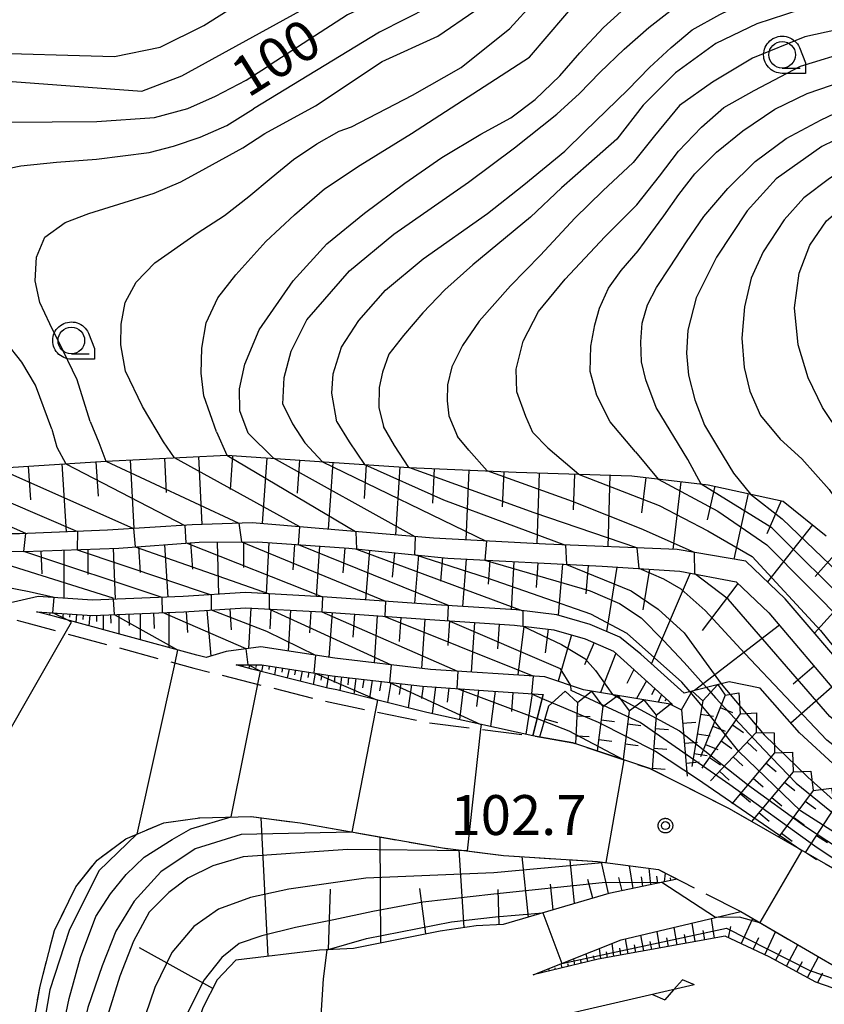
# Model space of a CAD drawing. Extents: x -24001 to -22000, y 88499 to 90001.
# Drawn here: x -22282 to -22207, y 88954 to 89047 of the extents above; entities that cross this region are included whole.
import ezdxf

# ---------------------------------------------------------------- set-up
doc = ezdxf.new("R2010")
doc.units = 0
doc.linetypes.add('E', pattern=[5, 3.75, -1.25])
for name, color, linetype in [('2106000', 3, 'E'), ('2306000', 2, 'Continuous'), ('6101110', 2, 'Continuous'), ('6101121', 63, 'Continuous'), ('6101990', 2, 'Continuous'), ('6331000', 2, 'Continuous'), ('7101000', 4, 'Continuous'), ('7101001', 8, 'Continuous'), ('7102000', 2, 'Continuous'), ('7102001', 8, 'Continuous'), ('7211121', 31, 'Continuous'), ('7211990', 2, 'Continuous'), ('7312000', 4, 'Continuous'), ('CLIP_BOX', 4, 'Continuous')]:
    doc.layers.add(name, color=color, linetype=linetype)
doc.styles.add('ROMANS', font='romans')

# ---------------------------------------------------------------- blocks, each defined once
blk = doc.blocks.new('633100')
at = {"layer": '6331000'}
blk.add_lwpolyline([(0, -0.5), (0.67, -0.5)], dxfattribs=at)
blk.add_circle((0, 0), 0.5, dxfattribs=at)
at = {"layer": 'CLIP_BOX'}
blk.add_lwpolyline([(0.87, -0.3), (0.87, -0.7), (0, -0.7), (-0.074, -0.695), (-0.146, -0.684), (-0.216, -0.666), (-0.282, -0.64), (-0.35, -0.606), (-0.414, -0.564), (-0.469, -0.521), (-0.52, -0.469), (-0.568, -0.408), (-0.608, -0.35), (-0.64, -0.281), (-0.666, -0.214), (-0.686, -0.144), (-0.697, -0.071), (-0.699, 0.003), (-0.695, 0.075), (-0.684, 0.148), (-0.665, 0.216), (-0.64, 0.281), (-0.606, 0.349), (-0.565, 0.412), (-0.522, 0.467), (-0.467, 0.52), (-0.41, 0.568), (-0.349, 0.607), (-0.283, 0.641), (-0.215, 0.665), (-0.148, 0.684), (-0.072, 0.696), (0, 0.7), (0.074, 0.696), (0.147, 0.685), (0.219, 0.666), (0.283, 0.639), (0.355, 0.605), (0.416, 0.562), (0.472, 0.518), (0.525, 0.463), (0.57, 0.407), (0.609, 0.346), (0.646, 0.273)], close=True, dxfattribs=at)
blk = doc.blocks.new('731200')
at = {"layer": '7312000'}
blk.add_circle((0, 0), 0.15, dxfattribs=at)
at = {"layer": 'CLIP_BOX'}
blk.add_lwpolyline([(-0.209, -0.178), (-0.219, -0.166), (-0.237, -0.14), (-0.251, -0.113), (-0.258, -0.094), (-0.265, -0.075), (-0.269, -0.057), (-0.273, -0.031), (-0.275, -0.008), (-0.274, 0.024), (-0.27, 0.054), (-0.266, 0.071), (-0.261, 0.088), (-0.255, 0.104), (-0.246, 0.124), (-0.239, 0.136), (-0.228, 0.154), (-0.219, 0.166), (-0.202, 0.187), (-0.189, 0.199), (-0.169, 0.217), (-0.151, 0.23), (-0.135, 0.239), (-0.113, 0.251), (-0.101, 0.256), (-0.082, 0.262), (-0.056, 0.269), (-0.04, 0.272), (-0.016, 0.275), (0.004, 0.275), (0.022, 0.274), (0.042, 0.272), (0.065, 0.267), (0.079, 0.264), (0.108, 0.253), (0.121, 0.247), (0.143, 0.235), (0.16, 0.224), (0.18, 0.208), (0.194, 0.194), (0.206, 0.182), (0.222, 0.162), (0.233, 0.146), (0.249, 0.116), (0.257, 0.097), (0.264, 0.075), (0.269, 0.057), (0.273, 0.032), (0.275, 0.014), (0.275, -0.008), (0.274, -0.023), (0.271, -0.048), (0.267, -0.067), (0.261, -0.088), (0.249, -0.117), (0.23, -0.151), (0.219, -0.166), (0.204, -0.184), (0.189, -0.199), (0.172, -0.215), (0.154, -0.228), (0.136, -0.239), (0.124, -0.246), (0.107, -0.253), (0.09, -0.26), (0.071, -0.266), (0.044, -0.271), (0.028, -0.274), (0.009, -0.275), (-0.009, -0.275), (-0.024, -0.274), (-0.041, -0.272), (-0.063, -0.268), (-0.086, -0.261), (-0.101, -0.256), (-0.115, -0.25), (-0.133, -0.241), (-0.148, -0.231), (-0.17, -0.216), (-0.182, -0.206), (-0.197, -0.192)], close=True, dxfattribs=at)
blk = doc.blocks.new('M02')
for points in [[(-2.038, 0.002), (-1.02, -0.723)], [(0, 0), (1.02, 0.723)], [(2.038, -0.002), (1.02, 0.723)], [(0, 0), (-1.02, -0.723)]]:
    blk.add_lwpolyline(points)

msp = doc.modelspace()

# ---------------------------------------------------------------- linework, layer by layer
at = {"layer": '2106000', "flags": 128}
for points in [[(-22320.64, 88994.93), (-22319.22, 88997.09), (-22312.66, 88996.54), (-22304.28, 88995.28), (-22294.14, 88993.47), (-22281.51, 88990.25), (-22265.82, 88986), (-22253.49, 88982.89), (-22243.89, 88980.89), (-22233.93, 88979.63), (-22230.19, 88978.97), (-22222.96, 88976.57), (-22215.45, 88972.78), (-22200.46, 88964.14), (-22190.65, 88958.51), (-22188.17, 88956.18), (-22185.78, 88952.97), (-22184.41, 88949.8), (-22183.78, 88946.56), (-22183.72, 88944.67), (-22183.09, 88940.22), (-22181.57, 88935.45), (-22178.7, 88929.09), (-22176.57, 88925.17), (-22174.77, 88920.91), (-22173.65, 88917.28), (-22173.34, 88913.28), (-22173.4, 88908.59), (-22173.46, 88903.47), (-22173.44, 88899.64), (-22173.27, 88897.25), (-22172.98, 88895.55), (-22172.31, 88894.95), (-22146.87, 88892.49), (-22130.95, 88890.99), (-22125.78, 88890.59), (-22121.16, 88889.3), (-22117.42, 88887.73), (-22113.83, 88885.57), (-22111.11, 88883.74), (-22103.59, 88877.58), (-22098.58, 88874.07), (-22094.09, 88871.32), (-22088.31, 88867.39), (-22084.91, 88865.01), (-22079, 88859.8), (-22071.13, 88852.35), (-22064.47, 88845.09), (-22057.44, 88836.56), (-22051.21, 88829.64), (-22040.41, 88818.41), (-22033.54, 88811.86), (-22027.76, 88807.76), (-22020.8, 88803.76), (-22013.44, 88801.29), (-22008.18, 88799.22), (-22004, 88797.38), (-22001.57, 88795.8), (-22000, 88794.57)], [(-22222.12, 88967.06), (-22214.38, 88963.11), (-22197.49, 88953.27), (-22193.26, 88949.56), (-22191.52, 88946.88), (-22189.87, 88942.74), (-22189.43, 88938.24), (-22188.75, 88934.81), (-22187.65, 88930.91), (-22185.98, 88927.93), (-22183, 88922.28), (-22182.3, 88918.77), (-22182.18, 88915.23), (-22182.52, 88911.45), (-22183.63, 88907.87), (-22185.19, 88905.24), (-22187.11, 88903.22), (-22189.66, 88901.57), (-22193.07, 88899.66), (-22197.2, 88897.57), (-22206.7, 88894.15), (-22218.49, 88890.78), (-22225.27, 88890.25), (-22231.44, 88890.35), (-22236.74, 88890.26), (-22240.55, 88889.62), (-22242.86, 88888.34), (-22245.07, 88886.65), (-22247.29, 88884.55), (-22248.96, 88882.5), (-22250.97, 88880.48), (-22253.98, 88878.27), (-22255.98, 88877.24), (-22258.27, 88876.98), (-22260.74, 88877.07), (-22263.16, 88877.67), (-22266.68, 88879.13), (-22269.33, 88880.63), (-22285.59, 88890.96), (-22293.87, 88897.61), (-22298.86, 88904.67), (-22300.47, 88908.27), (-22301.59, 88914.46), (-22302.15, 88921.14), (-22301.84, 88922.7), (-22300.97, 88924), (-22299.69, 88924.55), (-22297.72, 88925.01), (-22290.67, 88927.21), (-22284.95, 88930.09), (-22282.55, 88943.35), (-22280.26, 88956.11), (-22278.9, 88961.32), (-22276.89, 88965.44), (-22274.89, 88967.94), (-22272.19, 88969.95), (-22268.64, 88971.45), (-22265.23, 88971.93), (-22260.46, 88972.06), (-22255.81, 88971.45), (-22242.42, 88969.09), (-22236.7, 88968.39), (-22227.86, 88967.81), (-22222.12, 88967.06)]]:
    msp.add_lwpolyline(points, dxfattribs=at)
at = {"layer": '2306000', "flags": 128}
msp.add_lwpolyline([(-22218.77, 88956.21), (-22254.85, 88947.88), (-22264.75, 88936.55)], dxfattribs=at)
at = {"layer": '6101110', "flags": 128}
for points in [[(-22317.21, 88998.19), (-22310.96, 89000.18), (-22299.98, 89003.25), (-22292.56, 89004.36), (-22284.25, 89004.8), (-22274.07, 89005.45), (-22262.71, 89006.02), (-22253.09, 89005.36), (-22245.59, 89004.86), (-22235.5, 89004.41), (-22224.64, 89004.06), (-22217.45, 89003.22), (-22210.41, 89001.69), (-22206.36, 88998.43)], [(-22290.93, 88997.39), (-22287.47, 88997.01), (-22281.8, 88996.95), (-22272.86, 88997.28), (-22265.31, 88997.85), (-22259.78, 88997.86), (-22251.25, 88997.26), (-22241.93, 88996.33), (-22227.43, 88995.58), (-22220.13, 88995.12), (-22214.83, 88994.1), (-22211.76, 88991.2), (-22204.97, 88983.18), (-22201.22, 88979.55), (-22198.6, 88977.63), (-22196.85, 88976.86), (-22192.83, 88975.17)], [(-22280.58, 88991.3), (-22280.57, 88991.3), (-22275.36, 88990.95), (-22266.74, 88991.29), (-22260.95, 88991.66), (-22253.79, 88991.28), (-22243.62, 88990.57), (-22235.65, 88990.04), (-22231.96, 88989.58), (-22229.03, 88988.76), (-22226.35, 88987.59), (-22220.81, 88982.59)], [(-22261.83, 88986.29), (-22259.41, 88986.31), (-22252.81, 88985.28), (-22244.31, 88984.3), (-22238.15, 88983.87), (-22232.96, 88983.51)], [(-22220.36, 88966.16), (-22226.81, 88964.8), (-22236.72, 88961.91), (-22239.26, 88961.77), (-22242.66, 88961.27), (-22250.8, 88959.65), (-22254, 88959.48), (-22261.87, 88958.55), (-22263.61, 88956.68), (-22264.95, 88954.06), (-22266.21, 88950.31), (-22267.3, 88945.52), (-22267.91, 88940.46), (-22268.11, 88932.74), (-22268.54, 88930.33), (-22269.54, 88928.47), (-22270.41, 88926.47), (-22270.74, 88923.93), (-22270.83, 88918.23), (-22270.59, 88915.85), (-22269.99, 88914.16), (-22268.91, 88912.47), (-22267.45, 88911.1)], [(-22199.52, 88954.45), (-22199.56, 88954.47), (-22203.18, 88955.02), (-22207.35, 88956.48), (-22211.73, 88958.85), (-22215.87, 88960.79), (-22227.81, 88958.64), (-22233.91, 88957.17)]]:
    msp.add_lwpolyline(points, dxfattribs=at)
at = {"layer": '6101121', "flags": 128}
for points in [[(-22203.69, 88984.87), (-22210.23, 88992.5), (-22213.92, 88996.05), (-22220.39, 88997.14), (-22232.76, 88997.64), (-22243.29, 88998.2), (-22260.31, 88999.66), (-22265.97, 88999.45), (-22273.93, 88998.97), (-22282.18, 88998.61), (-22286.97, 88998.61), (-22290.31, 88998.58), (-22290.93, 88997.39), (-22291.34, 88994.05), (-22292.09, 88994.24), (-22293.88, 88994.7), (-22304.07, 88996.52), (-22312.51, 88997.79), (-22316, 88998.09), (-22317.21, 88998.19)], [(-22192.83, 88975.17), (-22192.74, 88970.42), (-22195.31, 88971.2), (-22201.43, 88973.85), (-22205.33, 88976.66), (-22208.89, 88979.9), (-22212.57, 88984.1), (-22215.49, 88984.72), (-22219.71, 88983.64), (-22223.79, 88987.32), (-22225.78, 88988.9), (-22228.55, 88990.1), (-22231.68, 88990.99), (-22235.52, 88991.46), (-22243.53, 88991.99), (-22253.7, 88992.71), (-22260.95, 88993.09), (-22266.81, 88992.72), (-22275.34, 88992.38), (-22280.44, 88992.72), (-22283.45, 88992.04), (-22291.34, 88994.05), (-22290.93, 88997.39)], [(-22220.81, 88982.59), (-22221.99, 88982.78), (-22229.18, 88983.95), (-22232.81, 88985.19), (-22243.55, 88985.87), (-22252.55, 88986.94), (-22259.51, 88987.99), (-22262.78, 88987.56), (-22264.65, 88987), (-22265.51, 88987.21), (-22278.88, 88990.84), (-22280.58, 88991.3)], [(-22232.96, 88983.51), (-22233.93, 88979.63), (-22243.92, 88981.83), (-22252.35, 88983.94), (-22253.21, 88984.12), (-22260.34, 88985.91), (-22261.83, 88986.29)], [(-22267.45, 88911.1), (-22267.67, 88907.76), (-22270.16, 88908.53), (-22272.41, 88909.96), (-22274.92, 88911.96), (-22280.19, 88912.74), (-22278.81, 88929.44), (-22283.29, 88929.58), (-22282.55, 88943.35), (-22280.26, 88956.11), (-22278.9, 88961.32), (-22276.89, 88965.44), (-22274.89, 88967.94), (-22272.19, 88969.95), (-22268.64, 88971.45), (-22265.23, 88971.93), (-22260.46, 88972.06), (-22255.81, 88971.45), (-22242.42, 88969.09), (-22236.7, 88968.39), (-22227.86, 88967.81), (-22222.12, 88967.06), (-22221.71, 88966.85), (-22220.36, 88966.16)], [(-22233.91, 88957.17), (-22225.63, 88960.44), (-22214.38, 88963.11), (-22201.48, 88955.59), (-22199.52, 88954.45)]]:
    msp.add_lwpolyline(points, dxfattribs=at)
at = {"layer": '6101990', "flags": 128}
for points in [[(-22268.57, 89005.73), (-22268.4, 89002.52)], [(-22265.36, 89005.89), (-22265.04, 88999.49)], [(-22262.16, 89005.98), (-22262.38, 89002.78)], [(-22258.95, 89005.76), (-22259.37, 88999.58)], [(-22281.37, 89004.98), (-22281.17, 89001.82)], [(-22278.21, 89005.19), (-22277.8, 88998.8)], [(-22275.01, 89005.39), (-22274.81, 89002.17)], [(-22271.79, 89005.57), (-22271.46, 88999.12)], [(-22255.86, 89005.55), (-22256.08, 89002.43)], [(-22252.75, 89005.34), (-22253.17, 88999.05)], [(-22249.6, 89005.13), (-22249.81, 89001.95)], [(-22246.43, 89004.92), (-22246.85, 88998.51)], [(-22243.22, 89004.75), (-22243.36, 89001.49)], [(-22239.95, 89004.61), (-22240.24, 88998.04)], [(-22236.66, 89004.46), (-22236.81, 89001.16)], [(-22233.36, 89004.34), (-22233.58, 88997.68)], [(-22230.04, 89004.23), (-22230.14, 89000.89)], [(-22226.69, 89004.13), (-22226.9, 88997.4)], [(-22223.33, 89003.91), (-22223.72, 89000.6)], [(-22220.03, 89003.52), (-22220.79, 88997.16)], [(-22216.85, 89003.09), (-22217.54, 88999.93)], [(-22213.7, 89002.4), (-22215.04, 88996.24)], [(-22210.61, 89001.73), (-22211.95, 88998.63)], [(-22207.65, 88999.47), (-22211.89, 88994.1)], [(-22271, 88997.42), (-22270.84, 88994.99)], [(-22268.57, 88997.6), (-22268.25, 88992.66)], [(-22266.11, 88997.79), (-22265.92, 88995.29)], [(-22263.6, 88997.85), (-22263.48, 88992.93)], [(-22261.14, 88997.86), (-22261.15, 88995.47)], [(-22258.75, 88997.79), (-22259.02, 88992.99)], [(-22256.35, 88997.62), (-22256.51, 88995.24)], [(-22253.98, 88997.45), (-22254.31, 88992.74)], [(-22251.62, 88997.29), (-22251.79, 88994.94)], [(-22280.2, 88997.01), (-22280.09, 88994.85)], [(-22278.04, 88997.09), (-22278.04, 88992.56)], [(-22275.78, 88997.17), (-22275.76, 88994.79)], [(-22273.39, 88997.26), (-22273.19, 88992.47)], [(-22249.28, 88997.06), (-22249.67, 88992.43)], [(-22246.96, 88996.83), (-22247.15, 88994.55)], [(-22244.68, 88996.6), (-22245.08, 88992.1)], [(-22242.43, 88996.38), (-22242.63, 88994.16)], [(-22205.04, 88997.25), (-22207.4, 88994.6)], [(-22240.21, 88996.24), (-22240.55, 88991.79)], [(-22237.98, 88996.13), (-22238.15, 88993.89)], [(-22235.73, 88996.01), (-22235.99, 88991.49)], [(-22233.47, 88995.89), (-22233.64, 88993.57)], [(-22231.15, 88995.77), (-22231.56, 88990.96)], [(-22228.74, 88995.65), (-22228.97, 88992.97)], [(-22226.05, 88995.49), (-22227.03, 88989.44)], [(-22222.99, 88995.3), (-22223.61, 88991.49)], [(-22219.15, 88994.93), (-22222.79, 88986.42)], [(-22202.39, 88994.89), (-22207.47, 88989.28)], [(-22214.66, 88993.94), (-22218.01, 88989.53)], [(-22279.96, 88991.26), (-22279.96, 88991.2)], [(-22279.33, 88991.22), (-22279.37, 88990.97)], [(-22278.71, 88991.18), (-22278.72, 88990.99)], [(-22278.09, 88991.13), (-22278.14, 88990.64)], [(-22277.46, 88991.09), (-22277.48, 88990.78)], [(-22276.84, 88991.05), (-22276.91, 88990.31)], [(-22276.22, 88991.01), (-22276.24, 88990.57)], [(-22275.59, 88990.97), (-22275.68, 88989.97)], [(-22274.97, 88990.97), (-22274.94, 88990.37)], [(-22274.34, 88990.99), (-22274.34, 88989.61)], [(-22273.65, 88991.02), (-22273.62, 88990.21)], [(-22272.85, 88991.05), (-22272.85, 88989.2)], [(-22271.92, 88991.09), (-22271.88, 88990.01)], [(-22270.84, 88991.13), (-22270.84, 88988.66)], [(-22269.61, 88991.18), (-22269.55, 88989.73)], [(-22268.17, 88991.23), (-22268.17, 88987.93)], [(-22266.52, 88991.3), (-22266.39, 88989.36)], [(-22264.57, 88991.43), (-22264.2, 88987.13)], [(-22262.42, 88991.57), (-22262.3, 88989.6)], [(-22260.46, 88991.63), (-22260.68, 88987.84)], [(-22258.56, 88991.53), (-22258.66, 88989.7)], [(-22256.73, 88991.44), (-22256.95, 88987.6)], [(-22254.81, 88991.33), (-22254.92, 88989.32)], [(-22252.8, 88991.21), (-22253.11, 88987.03)], [(-22250.71, 88991.07), (-22250.86, 88988.91)], [(-22248.56, 88990.92), (-22248.87, 88986.5)], [(-22246.35, 88990.76), (-22246.51, 88988.5)], [(-22244.09, 88990.6), (-22244.42, 88985.97)], [(-22241.78, 88990.45), (-22241.93, 88988.11)], [(-22239.44, 88990.29), (-22239.75, 88985.63)], [(-22237.11, 88990.14), (-22237.26, 88987.81)], [(-22234.79, 88989.93), (-22235.36, 88985.35)], [(-22210.76, 88990.02), (-22218.76, 88983.88)], [(-22232.5, 88989.65), (-22232.77, 88987.43)], [(-22230.32, 88989.12), (-22231.55, 88984.76)], [(-22228.19, 88988.39), (-22229.09, 88986.31)], [(-22226.15, 88987.41), (-22227.59, 88983.69)], [(-22261.21, 88986.3), (-22261.21, 88986.21)], [(-22260.58, 88986.3), (-22260.63, 88985.98)], [(-22259.96, 88986.31), (-22259.97, 88986.06)], [(-22259.33, 88986.3), (-22259.46, 88985.69)], [(-22258.71, 88986.2), (-22258.77, 88985.87)], [(-22207.51, 88986.18), (-22209.48, 88984.5)], [(-22258.1, 88986.11), (-22258.23, 88985.38)], [(-22257.48, 88986.01), (-22257.55, 88985.62)], [(-22256.86, 88985.91), (-22257.02, 88985.08)], [(-22256.24, 88985.82), (-22256.33, 88985.37)], [(-22255.63, 88985.72), (-22255.8, 88984.77)], [(-22255.01, 88985.62), (-22255.1, 88985.12)], [(-22254.39, 88985.53), (-22254.58, 88984.47)], [(-22253.77, 88985.43), (-22253.87, 88984.87)], [(-22253.16, 88985.33), (-22253.34, 88984.15)], [(-22224.44, 88985.87), (-22225.12, 88984.54)], [(-22252.54, 88985.25), (-22252.61, 88984.63)], [(-22251.92, 88985.18), (-22252.07, 88983.87)], [(-22251.26, 88985.1), (-22251.34, 88984.41)], [(-22250.57, 88985.02), (-22250.78, 88983.55)], [(-22249.83, 88984.94), (-22249.94, 88984.15)], [(-22249.04, 88984.85), (-22249.3, 88983.18)], [(-22248.2, 88984.75), (-22248.34, 88983.86)], [(-22247.3, 88984.65), (-22247.61, 88982.75)], [(-22246.35, 88984.54), (-22246.51, 88983.53)], [(-22245.34, 88984.42), (-22245.67, 88982.27)], [(-22223.27, 88984.81), (-22224.19, 88983.14)], [(-22244.26, 88984.3), (-22244.4, 88983.14)], [(-22243.1, 88984.22), (-22243.42, 88981.72)], [(-22241.84, 88984.13), (-22242, 88982.79)], [(-22240.49, 88984.03), (-22240.85, 88981.16)], [(-22239.05, 88983.93), (-22239.23, 88982.39)], [(-22237.49, 88983.82), (-22237.91, 88980.51)], [(-22235.82, 88983.71), (-22235.96, 88981.91)], [(-22234.02, 88983.58), (-22234.59, 88979.78)], [(-22222.47, 88984.09), (-22222.8, 88983.48)], [(-22221.85, 88983.53), (-22222.17, 88982.81)], [(-22205.83, 88984.2), (-22209.69, 88980.81)], [(-22221.39, 88983.11), (-22221.55, 88982.92)], [(-22220.92, 88982.69), (-22220.99, 88982.62)], [(-22258.82, 88958.91), (-22259.49, 88971.93)], [(-22248.23, 88960.16), (-22248.3, 88970.13)], [(-22240.39, 88961.6), (-22240.87, 88968.9)], [(-22234.36, 88962.6), (-22234.96, 88968.28)], [(-22230.04, 88963.86), (-22230.42, 88967.98)], [(-22226.83, 88964.8), (-22227.48, 88967.76)], [(-22224.5, 88965.29), (-22224.85, 88967.42)], [(-22222.85, 88965.64), (-22223.01, 88967.18)], [(-22228.29, 88964.37), (-22228.76, 88966.14)], [(-22225.56, 88965.06), (-22225.86, 88966.33)], [(-22223.61, 88965.48), (-22223.74, 88966.38)], [(-22222.2, 88965.77), (-22222.29, 88966.43)], [(-22221.58, 88965.9), (-22221.47, 88966.73)], [(-22220.97, 88966.03), (-22221.01, 88966.27)], [(-22253.16, 88959.53), (-22252.95, 88965.22)], [(-22243.99, 88961.01), (-22244.56, 88965.29)], [(-22237.11, 88961.89), (-22237.2, 88965.18)], [(-22232.03, 88963.28), (-22232.27, 88965.7)], [(-22216.86, 88960.61), (-22217.15, 88962.45)], [(-22214.37, 88960.09), (-22213.25, 88962.45)], [(-22222, 88959.69), (-22222.27, 88961.24)], [(-22220.38, 88959.98), (-22220.67, 88961.62)], [(-22218.67, 88960.29), (-22218.98, 88962.02)], [(-22217.78, 88960.45), (-22217.94, 88961.34)], [(-22215.55, 88960.64), (-22215.32, 88961.7)], [(-22212.15, 88959.05), (-22211.13, 88961.21)], [(-22224.97, 88959.15), (-22225.22, 88960.54)], [(-22223.52, 88959.41), (-22223.79, 88960.88)], [(-22222.77, 88959.55), (-22222.91, 88960.3)], [(-22221.2, 88959.83), (-22221.34, 88960.63)], [(-22219.54, 88960.13), (-22219.69, 88960.97)], [(-22213.23, 88959.56), (-22212.7, 88960.69)], [(-22264.02, 88955.89), (-22270.92, 88959.7)], [(-22227.55, 88958.69), (-22227.69, 88959.63)], [(-22226.32, 88958.91), (-22226.5, 88960.1)], [(-22225.66, 88959.03), (-22225.78, 88959.68)], [(-22224.26, 88959.28), (-22224.39, 88959.99)], [(-22211.12, 88958.52), (-22210.56, 88959.54)], [(-22210.11, 88957.97), (-22209.02, 88959.99)], [(-22229.98, 88958.12), (-22230.1, 88958.67)], [(-22229.37, 88958.26), (-22229.45, 88958.58)], [(-22228.77, 88958.41), (-22228.93, 88959.14)], [(-22228.16, 88958.56), (-22228.25, 88958.96)], [(-22226.93, 88958.8), (-22227.03, 88959.33)], [(-22209.12, 88957.44), (-22208.58, 88958.43)], [(-22208.14, 88956.91), (-22207.09, 88958.86)], [(-22232.41, 88957.53), (-22232.45, 88957.75)], [(-22231.8, 88957.68), (-22231.84, 88957.83)], [(-22231.2, 88957.82), (-22231.28, 88958.21)], [(-22230.59, 88957.97), (-22230.64, 88958.2)], [(-22233.63, 88957.24), (-22233.64, 88957.28)], [(-22233.02, 88957.39), (-22233.03, 88957.45)], [(-22207.17, 88956.42), (-22206.67, 88957.35)]]:
    msp.add_lwpolyline(points, dxfattribs=at)
at = {"layer": '7101000', "flags": 128}
for points in [[(-22220.62, 89075.69), (-22224.09, 89075.98), (-22227.37, 89076.35), (-22228.39, 89076.35), (-22229.92, 89075.91), (-22231.08, 89075.18), (-22232.68, 89073.72), (-22235.41, 89068.11), (-22240.82, 89054.07), (-22243.51, 89051.09), (-22251.36, 89047.39), (-22258.63, 89042.69)], [(-22260.69, 89008.08), (-22261.47, 89010.18), (-22261.5, 89012.24), (-22261.01, 89014.56), (-22259.66, 89017.8), (-22256.47, 89022.4), (-22253.3, 89025.88), (-22249.78, 89028.77), (-22245.97, 89031.57), (-22242.49, 89034), (-22238.82, 89036.18), (-22236, 89037.73), (-22233.73, 89039.46), (-22231.4, 89041.68), (-22229.53, 89043.83), (-22227.31, 89046.2), (-22224.99, 89048.32), (-22222.66, 89050.19), (-22220.32, 89051.84), (-22217.55, 89053.05), (-22213.62, 89054.38), (-22210.7, 89054.95)], [(-22233.93, 89008.13), (-22234.61, 89009.66), (-22235.45, 89011.97), (-22235.51, 89014.09), (-22234.85, 89016.74), (-22233.41, 89019.52), (-22230.9, 89022.57), (-22227.16, 89026.53), (-22224.17, 89029.54), (-22222.03, 89032.23), (-22220.25, 89034.59), (-22218.09, 89036.86), (-22216, 89038.7), (-22213.15, 89040.3), (-22208.79, 89042.57), (-22203.87, 89044.07), (-22197.91, 89045.26), (-22191.71, 89045.94), (-22182.15, 89046.58)], [(-22284.61, 89037.32), (-22279.13, 89037.36), (-22274.92, 89037.37), (-22269.49, 89037.75), (-22266.38, 89038.6), (-22263.77, 89039.75), (-22260.89, 89041.26), (-22258.63, 89042.69)], [(-22200.25, 89001.38), (-22202.42, 89004.55), (-22204.87, 89007.74), (-22206.7, 89010.48), (-22208.05, 89013.27), (-22209.01, 89016.39), (-22209.36, 89019.87), (-22208.91, 89023.13), (-22207.92, 89025.76), (-22206.33, 89028.04), (-22204.04, 89029.99), (-22201.34, 89031.78), (-22198.64, 89033.29)], [(-22258.33, 89005.72), (-22260.69, 89008.08)], [(-22233.93, 89008.13), (-22232.53, 89006.7), (-22229.62, 89004.22)], [(-22271.48, 88999.12), (-22271.33, 88997.4)], [(-22245.04, 88996.64), (-22244.98, 88998.34), (-22244.99, 88998.35)], [(-22258.72, 88992.97), (-22258.71, 88992.97), (-22258.72, 88991.55), (-22258.7, 88991.54)], [(-22247.25, 88986.31), (-22247.43, 88984.66)], [(-22238.83, 88980.71), (-22238.81, 88980.7), (-22238.86, 88980.25)]]:
    msp.add_lwpolyline(points, dxfattribs=at)
at = {"layer": '7101001', "flags": 128}
for points in [[(-22244.99, 88998.35), (-22258.33, 89005.72)], [(-22284.25, 89004.8), (-22271.48, 88999.12)], [(-22229.62, 89004.22), (-22229.6, 89004.2), (-22222.07, 89001.29), (-22217.49, 88998.89), (-22213.33, 88996.49), (-22206.9, 88989.52), (-22202.26, 88983.81), (-22197.23, 88978.74), (-22197.23, 88978.49)], [(-22271.33, 88997.4), (-22271.33, 88997.39), (-22258.72, 88992.97)], [(-22219.16, 88983.78), (-22219.93, 88984.69), (-22225.08, 88989.24), (-22228.48, 88991.07), (-22238.21, 88994.44), (-22245.04, 88996.64)], [(-22258.7, 88991.54), (-22247.25, 88986.31)], [(-22247.43, 88984.66), (-22238.83, 88980.71)], [(-22187.39, 88959.84), (-22199.3, 88966.54), (-22208.77, 88972.59), (-22214.57, 88978.16), (-22217.48, 88981.8), (-22219.16, 88983.78)], [(-22238.86, 88980.25), (-22240.11, 88968.81), (-22240.13, 88968.81)], [(-22240.13, 88968.81), (-22251.37, 88968.94), (-22261.16, 88968.27), (-22264.02, 88967.42), (-22266.38, 88966.25), (-22268.17, 88964.92), (-22269.99, 88963.06), (-22271.49, 88960.34), (-22272.77, 88957.05), (-22273.81, 88953.72), (-22275, 88949.43), (-22275.73, 88945.03), (-22276.2, 88940.46), (-22277.43, 88929.61), (-22278.46, 88912.48)]]:
    msp.add_lwpolyline(points, dxfattribs=at)
at = {"layer": '7102000', "flags": 128}
for points in [[(-22306.48, 89034.29), (-22300.4, 89038.39), (-22294.15, 89041.28), (-22286.42, 89043.86), (-22273.25, 89043.49), (-22268.96, 89044.35), (-22264.87, 89046.39), (-22247.42, 89057.42), (-22244.3, 89061.67), (-22242.44, 89067.73), (-22240.77, 89076.05), (-22239.54, 89079.14), (-22238.58, 89080.57), (-22236.39, 89082.5), (-22233.32, 89083.52), (-22230.14, 89083.31), (-22226.25, 89082.19), (-22224.06, 89081.71), (-22222.36, 89081.45), (-22221.47, 89081.45), (-22220.62, 89081.45)], [(-22301.68, 89033.75), (-22296.52, 89037.54), (-22287.07, 89040.93), (-22283.72, 89041.21), (-22270.71, 89040.23), (-22266.94, 89041.66), (-22245.33, 89053.58), (-22243.71, 89055.04), (-22242.12, 89057.02), (-22241.2, 89059.46), (-22239.34, 89067.74), (-22237.47, 89073.35), (-22235.75, 89075.94), (-22232.63, 89078.91), (-22231.28, 89079.7), (-22228.23, 89079.7), (-22221.95, 89078.39), (-22220.62, 89078.66)], [(-22220.62, 89073.15), (-22221.61, 89073.27), (-22223.2, 89073.4), (-22225.17, 89073.33), (-22227.8, 89072.77), (-22229.99, 89071.52), (-22231.63, 89069.38), (-22238.79, 89053.29), (-22240.67, 89050.77), (-22243.64, 89048.17), (-22248.36, 89045.78), (-22260.19, 89038.58)], [(-22259.14, 89036.26), (-22254.36, 89038.86), (-22248.11, 89043.03), (-22242.87, 89045.41), (-22239.38, 89047.79), (-22238.02, 89049.15), (-22234.85, 89054.78), (-22231.76, 89062.83), (-22229.52, 89066.69), (-22227.79, 89067.85), (-22225.33, 89068.71), (-22222.86, 89069.16), (-22220.62, 89069.32)], [(-22251, 89036.88), (-22245.25, 89039.85), (-22240.68, 89042.46), (-22236.1, 89046.13), (-22233.82, 89048.64), (-22231.6, 89051.68), (-22226.89, 89060.11), (-22224.68, 89062.65), (-22223.3, 89063.8), (-22221.34, 89064.55), (-22220.62, 89064.6)], [(-22245.36, 89036.26), (-22234.25, 89043.42), (-22227.61, 89051.23), (-22224.94, 89055.78), (-22223.16, 89057.78), (-22221.78, 89058.77), (-22220.62, 89059.05)], [(-22257.43, 89010.8), (-22257.32, 89013.3), (-22256.66, 89015.78), (-22255.19, 89018.72), (-22251.16, 89023.35), (-22247, 89026.79), (-22240, 89031.67), (-22235.65, 89034.89), (-22231.69, 89038.06), (-22229.55, 89040.02), (-22227.64, 89041.99), (-22225.36, 89044.18), (-22223.04, 89046.22), (-22220.78, 89047.98), (-22218.6, 89049.52), (-22215.26, 89051), (-22212.26, 89052.23), (-22207.79, 89052.93), (-22203.62, 89053.43), (-22193.34, 89054.13)], [(-22252.38, 89009.15), (-22252.85, 89011.85), (-22252.7, 89013.66), (-22251.93, 89016.16), (-22250.29, 89018.66), (-22247.78, 89021.53), (-22244.25, 89024.48), (-22238.19, 89028.72), (-22234.78, 89031.43), (-22230.92, 89034.58), (-22229.05, 89036.43), (-22227.05, 89038.37), (-22225.02, 89040.35), (-22222.99, 89042.44), (-22220.93, 89044.33), (-22218.95, 89045.98), (-22216.36, 89047.43), (-22213.77, 89048.7), (-22210.96, 89049.73), (-22207.66, 89050.56), (-22203.83, 89051.2), (-22199.44, 89051.76), (-22191.28, 89052.09)], [(-22187.07, 89050.03), (-22195.07, 89049.8), (-22200.03, 89049.45), (-22204.15, 89048.83), (-22208.83, 89047.89), (-22212.9, 89046.55), (-22216.75, 89044.72), (-22220.53, 89041.95), (-22223.57, 89038.91), (-22226.05, 89035.73), (-22228.68, 89033.4), (-22231.26, 89031.13), (-22234.17, 89028.39), (-22239.59, 89023.89), (-22242.2, 89021.57), (-22244.27, 89019.38), (-22246.1, 89017.25), (-22247.49, 89015.5), (-22248.06, 89013.82), (-22248.39, 89012.38), (-22248.41, 89010.49), (-22247.98, 89008.71)], [(-22186.17, 89047.9), (-22195.19, 89047.56), (-22201.37, 89046.88), (-22208.38, 89045.34), (-22213.3, 89043.34), (-22217.05, 89041.09), (-22220.16, 89038.87), (-22222.5, 89036.02), (-22224.51, 89033.53), (-22227.37, 89030.86), (-22230, 89028.3), (-22233.21, 89024.82), (-22236.05, 89021.92), (-22238.99, 89018.6), (-22240.55, 89016.31), (-22241.57, 89014.33), (-22241.97, 89012.62), (-22241.99, 89011.12), (-22241.84, 89009.72), (-22241.02, 89007.76)], [(-22224.29, 89006.32), (-22226.67, 89009.15), (-22227.94, 89011.63), (-22228.54, 89013.89), (-22228.49, 89016.27), (-22228.13, 89018.26), (-22227.68, 89019.84), (-22226.84, 89021.71), (-22225.65, 89023.38), (-22224.04, 89025.23), (-22222.84, 89026.84), (-22221.62, 89028.51), (-22220.22, 89030.51), (-22218.72, 89032.47), (-22216.69, 89034.5), (-22214.2, 89036.5), (-22211.19, 89038.54), (-22208.15, 89040.01), (-22204.77, 89041.17), (-22200.67, 89042.29), (-22194.54, 89043.56), (-22189.11, 89044.07), (-22182.58, 89044.63)], [(-22219.38, 89005.61), (-22222.35, 89010.51), (-22223.33, 89013.08), (-22223.72, 89014.79), (-22223.8, 89016.66), (-22223.68, 89018.41), (-22223.15, 89020.13), (-22222.33, 89021.77), (-22221.03, 89023.72), (-22219.51, 89026.08), (-22217.87, 89028.45), (-22215.61, 89031.07), (-22213.03, 89033.61), (-22210.14, 89035.78), (-22206.84, 89037.55), (-22203.6, 89039.07), (-22199.74, 89040.41), (-22195.52, 89041.25), (-22191.97, 89041.91), (-22187.39, 89042.41)], [(-22187.92, 89040.49), (-22194.57, 89039.37), (-22202.15, 89037.27), (-22206.79, 89035.02), (-22211.06, 89031.98), (-22213.8, 89028.97), (-22216.67, 89024.62), (-22218.58, 89020.79), (-22219.37, 89017.75), (-22219.51, 89015.59), (-22219.32, 89013.53), (-22218.73, 89011.23), (-22217.81, 89008.84), (-22216.58, 89006.79)], [(-22284.99, 89032.63), (-22282.07, 89033.22), (-22278.71, 89033.56), (-22274.95, 89033.83), (-22269.99, 89034.47), (-22267.73, 89035.06), (-22265.22, 89035.89), (-22262.71, 89037), (-22260.19, 89038.58)], [(-22192.19, 89037.54), (-22197.55, 89036.13), (-22203.42, 89033.75), (-22206.07, 89032.02), (-22208.46, 89030.2), (-22210.33, 89028.15), (-22212.28, 89025.12), (-22213.42, 89022.64), (-22214.04, 89019.95), (-22214.29, 89017.02), (-22214.09, 89014.25), (-22213.54, 89012.03), (-22212.53, 89009.74), (-22210.68, 89007.52), (-22208.65, 89005.68), (-22206.1, 89002.78), (-22202.95, 88998.22)], [(-22275.54, 89009.17), (-22276.76, 89013.09), (-22278.08, 89015.82), (-22279.34, 89018.35), (-22280.29, 89020.38), (-22280.73, 89022.4), (-22280.6, 89024.63), (-22279.81, 89026.5), (-22277.91, 89027.87), (-22275.67, 89028.73), (-22269.52, 89030.64), (-22267.02, 89031.71), (-22264.67, 89032.99), (-22261.21, 89034.89), (-22259.14, 89036.26)], [(-22268.66, 89007.27), (-22270.64, 89010.6), (-22272.24, 89013.92), (-22272.66, 89016.39), (-22272.65, 89018.34), (-22272.26, 89020.37), (-22271.23, 89022.28), (-22269.48, 89024.09), (-22265.49, 89026.88), (-22262.92, 89028.55), (-22260.64, 89030.32), (-22258.55, 89032.09), (-22256.43, 89033.8), (-22254.24, 89035.27), (-22252.14, 89036.46), (-22251, 89036.88)], [(-22263.68, 89008.22), (-22264.88, 89011.59), (-22265.11, 89013.73), (-22265.06, 89016.06), (-22264.65, 89018.46), (-22263.56, 89020.8), (-22261.85, 89022.96), (-22259.03, 89026.1), (-22256.36, 89028.6), (-22253.51, 89031.05), (-22250.18, 89033.27), (-22245.36, 89036.26)], [(-22279.14, 89008.45), (-22280.68, 89012.58), (-22281.98, 89014.75), (-22283.5, 89016.69)], [(-22257.43, 89010.8), (-22256.53, 89008.95), (-22255.37, 89007.17), (-22253.72, 89005.4)], [(-22279.14, 89008.45), (-22278.68, 89006.77), (-22277.85, 89005.21)], [(-22275.54, 89009.17), (-22274.73, 89007.21), (-22274.07, 89005.45)], [(-22252.38, 89009.15), (-22251.22, 89007.26), (-22249.78, 89005.14)], [(-22245.59, 89004.86), (-22246.93, 89006.92), (-22247.98, 89008.71)], [(-22263.68, 89008.22), (-22262.71, 89006.02)], [(-22238.25, 89004.53), (-22239.95, 89006.48), (-22241.02, 89007.76)], [(-22267.61, 89005.77), (-22268.66, 89007.27)], [(-22216.58, 89006.79), (-22215.08, 89004.33), (-22213.49, 89002.36)], [(-22224.29, 89006.32), (-22222.16, 89003.77)], [(-22218.12, 89003.3), (-22219.38, 89005.61)], [(-22266.65, 88999.41), (-22266.55, 88997.76), (-22266.54, 88997.76)], [(-22261.57, 88999.61), (-22261.34, 88997.86), (-22261.33, 88997.86)], [(-22255.97, 88997.59), (-22255.84, 88999.28)], [(-22281.8, 88996.95), (-22281.6, 88998.64)], [(-22276.75, 88998.85), (-22276.77, 88997.14)], [(-22250.6, 88998.83), (-22250.59, 88998.82), (-22250.52, 88997.19), (-22250.51, 88997.19)], [(-22238.32, 88997.94), (-22238.31, 88997.93), (-22238.45, 88996.15)], [(-22230.87, 88997.56), (-22230.86, 88997.56), (-22230.79, 88995.75)], [(-22223.95, 88995.36), (-22224.15, 88997.29), (-22224.16, 88997.29)], [(-22218.73, 88994.85), (-22218.75, 88996.86)], [(-22264.18, 88992.89), (-22264.18, 88991.46), (-22264.17, 88991.46)], [(-22253.7, 88992.71), (-22253.79, 88991.28)], [(-22279.06, 88991.2), (-22278.94, 88992.62)], [(-22273.4, 88992.46), (-22273.28, 88991.03)], [(-22268.74, 88991.21), (-22268.77, 88992.64), (-22268.78, 88992.64)], [(-22247.78, 88992.29), (-22247.85, 88990.87)], [(-22241.94, 88990.46), (-22241.87, 88991.88)], [(-22234.89, 88991.38), (-22234.88, 88991.38), (-22234.88, 88989.94)], [(-22277.9, 88989.27), (-22277.3, 88990.32), (-22277.7, 88990.52)], [(-22267.33, 88987.7), (-22267.6, 88986.48)], [(-22260.7, 88986.3), (-22260.9, 88987.81)], [(-22254.38, 88987.22), (-22254.37, 88987.21), (-22254.52, 88985.55), (-22254.51, 88985.55)], [(-22259.78, 88984.48), (-22259.53, 88985.71)], [(-22241.01, 88985.71), (-22240.99, 88985.7), (-22241.08, 88984.08), (-22241.06, 88984.07)], [(-22233.93, 88985.26), (-22233.9, 88985.25), (-22234.08, 88983.59), (-22234.07, 88983.59)], [(-22230.34, 88983.91), (-22230.36, 88984.35)], [(-22248.55, 88982.99), (-22248.76, 88981.9)], [(-22216.78, 88962.54), (-22221.83, 88965.85)], [(-22233, 88963), (-22231.23, 88958.23), (-22231.22, 88958.23)], [(-22263.28, 88906.47), (-22259.51, 88912.55), (-22258.37, 88914.21), (-22257.84, 88916.78), (-22257.37, 88920.23), (-22256.94, 88924.06), (-22256.01, 88929.6), (-22255.15, 88931.84), (-22254.07, 88933.58), (-22252.75, 88935.24), (-22251.89, 88936.37), (-22251.58, 88938.5), (-22251.92, 88941.58), (-22252.98, 88945.79), (-22253.88, 88952.83), (-22253.61, 88956.79), (-22253.27, 88959.52)]]:
    msp.add_lwpolyline(points, dxfattribs=at)
at = {"layer": '7102001', "flags": 128}
for points in [[(-22255.84, 88999.28), (-22267.61, 89005.77)], [(-22262.71, 89006.02), (-22250.6, 88998.83)], [(-22277.85, 89005.21), (-22266.65, 88999.41)], [(-22274.07, 89005.45), (-22261.57, 88999.62), (-22261.57, 88999.61)], [(-22253.72, 89005.4), (-22238.32, 88997.94)], [(-22249.78, 89005.14), (-22242.35, 89001.82), (-22230.87, 88997.56)], [(-22224.16, 88997.29), (-22233.82, 89000.59), (-22245.59, 89004.86)], [(-22281.6, 88998.64), (-22294.07, 89004.13)], [(-22289.95, 89004.5), (-22276.75, 88998.85)], [(-22218.75, 88996.86), (-22218.75, 88996.87), (-22223.75, 88999.09), (-22230.22, 89001.67), (-22238.25, 89004.53)], [(-22222.16, 89003.77), (-22216.56, 89000.75), (-22211.95, 88997.58), (-22204.39, 88989.97), (-22199.93, 88984.55), (-22196.92, 88981.68), (-22194.02, 88979.35), (-22191.56, 88977.46), (-22189.95, 88975.51), (-22188.3, 88971.43), (-22187.95, 88970.19)], [(-22184.84, 88968.38), (-22185.28, 88969.4), (-22186.96, 88973.85), (-22188.24, 88976.34), (-22189.43, 88978.01), (-22191.47, 88979.62), (-22196.74, 88983.61), (-22199.37, 88986.4), (-22203.8, 88991.55), (-22211.48, 88999.17), (-22218.12, 89003.3)], [(-22213.49, 89002.36), (-22210.52, 89000.03), (-22202.27, 88992.14), (-22197.54, 88986.44), (-22195.71, 88984.69), (-22191.05, 88981.58), (-22187.88, 88979.3), (-22186.3, 88977.2), (-22185.25, 88975.15), (-22184.09, 88972.47), (-22182.83, 88969.36)], [(-22266.54, 88997.76), (-22253.7, 88992.71)], [(-22261.33, 88997.86), (-22247.78, 88992.29)], [(-22241.87, 88991.88), (-22255.97, 88997.59)], [(-22278.94, 88992.62), (-22281.29, 88993.17), (-22283.71, 88993.63), (-22290.96, 88997.17)], [(-22286.75, 88997), (-22282.87, 88995.58), (-22273.41, 88992.59), (-22273.4, 88992.46)], [(-22268.78, 88992.64), (-22281.8, 88996.95)], [(-22276.77, 88997.14), (-22276.77, 88997.13), (-22264.18, 88992.89)], [(-22250.51, 88997.19), (-22234.89, 88991.38)], [(-22238.45, 88996.15), (-22228.55, 88993.26), (-22225.81, 88992.07), (-22223.77, 88990.72), (-22221.66, 88988.58), (-22219.71, 88986.54), (-22217.63, 88984.17)], [(-22230.79, 88995.75), (-22224.69, 88993.25), (-22222.15, 88991.53), (-22219.71, 88989.32), (-22216.24, 88984.53)], [(-22192.76, 88971.28), (-22195.54, 88972.42), (-22201.8, 88975.72), (-22206.31, 88979.22), (-22214, 88987.38), (-22217.74, 88991.4), (-22220, 88993.41), (-22221.63, 88994.37), (-22223.95, 88995.36)], [(-22192.78, 88972.65), (-22192.79, 88972.66), (-22195.52, 88974.15), (-22199.67, 88976.42), (-22202.3, 88978.28), (-22206.04, 88981.44), (-22215.58, 88992.49), (-22218.73, 88994.85)], [(-22277.7, 88990.52), (-22279.06, 88991.2)], [(-22273.28, 88991.03), (-22267.33, 88987.71), (-22267.33, 88987.7)], [(-22260.9, 88987.81), (-22268.74, 88991.21)], [(-22264.17, 88991.46), (-22258.97, 88989.47), (-22254.38, 88987.22)], [(-22253.79, 88991.28), (-22241.01, 88985.71)], [(-22247.85, 88990.87), (-22247.85, 88990.86), (-22233.93, 88985.26)], [(-22230.36, 88984.35), (-22231.35, 88985.93), (-22241.94, 88990.46)], [(-22234.88, 88989.94), (-22231.25, 88988.23), (-22229.04, 88986.9), (-22228.04, 88985.76), (-22226.46, 88983.51), (-22226.45, 88983.51)], [(-22286.61, 88974.08), (-22277.9, 88989.27)], [(-22267.6, 88986.48), (-22271.15, 88970.39)], [(-22259.53, 88985.71), (-22260.7, 88986.3)], [(-22254.51, 88985.55), (-22248.55, 88982.99)], [(-22262.31, 88972.01), (-22259.78, 88984.48)], [(-22216.24, 88984.53), (-22212.21, 88979.71), (-22208.08, 88975.74), (-22205.11, 88973.08), (-22201.1, 88970.68), (-22196.61, 88968.49), (-22190.03, 88965.04), (-22185.49, 88962.36)], [(-22241.06, 88984.07), (-22233.52, 88981.27)], [(-22234.07, 88983.59), (-22233.05, 88983.15)], [(-22195.97, 88961.56), (-22207.42, 88969.25), (-22215.42, 88975.02), (-22223.86, 88980.89), (-22230.34, 88983.9), (-22230.34, 88983.91)], [(-22226.45, 88983.51), (-22220.15, 88980.11), (-22213.77, 88975.07), (-22208.41, 88971.18), (-22202.02, 88966.98), (-22192.51, 88961.12), (-22188.28, 88958.66)], [(-22217.63, 88984.17), (-22216.77, 88983.2), (-22212.24, 88978.35), (-22209.2, 88975.17), (-22205.52, 88972.22), (-22201.17, 88969.27), (-22191.06, 88963.99), (-22186.44, 88961.09)], [(-22233.05, 88983.15), (-22227.8, 88980.91), (-22222.4, 88978.2), (-22218.46, 88975.58), (-22208.66, 88968.86)], [(-22248.76, 88981.9), (-22250.94, 88970.59)], [(-22233.52, 88981.27), (-22230.56, 88980.09), (-22225.39, 88977.38)], [(-22225.39, 88977.38), (-22227.07, 88967.71), (-22227.09, 88967.71)], [(-22280.39, 88938.01), (-22279.05, 88947.61), (-22277.51, 88954.93), (-22276.46, 88958.81), (-22275.03, 88962.65), (-22273.65, 88964.78), (-22272.17, 88966.6), (-22270.46, 88968.22), (-22267.85, 88969.89), (-22266.1, 88970.9), (-22262.31, 88972.01)], [(-22250.94, 88970.59), (-22261.36, 88970.37), (-22265.69, 88969.01), (-22268.91, 88966.85), (-22271.42, 88964.1), (-22273.15, 88961.26), (-22274.41, 88958), (-22275.76, 88954.08), (-22277.11, 88948.36), (-22278.63, 88937.69)], [(-22271.15, 88970.39), (-22274.74, 88966.94), (-22277.52, 88961.34), (-22279.34, 88955.74), (-22282.03, 88939.98), (-22282.05, 88935.06)], [(-22208.66, 88968.86), (-22208.65, 88968.86), (-22212.59, 88962.07)], [(-22227.09, 88967.71), (-22237.6, 88966.76), (-22249.65, 88966.24), (-22256.87, 88965.23), (-22260.48, 88964.44), (-22263.5, 88963.33), (-22265.81, 88961.71), (-22267.86, 88959.25), (-22269.47, 88955.99), (-22270.78, 88952.13), (-22271.7, 88947.93), (-22272.33, 88943.42), (-22272.59, 88939.22), (-22272.72, 88935.99), (-22273.02, 88933.35), (-22273.6, 88930.95), (-22274.13, 88928.72), (-22274.75, 88925.83), (-22275.1, 88922.18), (-22275.4, 88917.22), (-22275.9, 88912.11)], [(-22221.83, 88965.85), (-22227.44, 88965.82), (-22237.61, 88964.74), (-22244.29, 88963.99), (-22248.99, 88963.12), (-22252.64, 88962.34), (-22256.25, 88961.61), (-22259.41, 88960.84), (-22261.54, 88960.1), (-22263.18, 88958.78), (-22264.83, 88956.68), (-22266.51, 88953.39)], [(-22253.27, 88959.52), (-22249.58, 88960.58), (-22241.58, 88962.15), (-22237.46, 88962.61), (-22233, 88963)], [(-22212.59, 88962.07), (-22212.59, 88962.06), (-22214.51, 88962.59), (-22216.78, 88962.54)], [(-22231.22, 88958.23), (-22215.73, 88961.56), (-22207.92, 88957.58), (-22200.57, 88955.06)]]:
    msp.add_lwpolyline(points, dxfattribs=at)
at = {"layer": '7211121', "flags": 128}
msp.add_lwpolyline([(-22185.03, 88962.96), (-22189.33, 88957.27), (-22190.65, 88958.51), (-22200.46, 88964.14), (-22215.45, 88972.78), (-22222.96, 88976.57), (-22230.19, 88978.97), (-22233.93, 88979.63), (-22232.96, 88983.51)], dxfattribs=at)
at = {"layer": '7211990', "flags": 128}
for points in [[(-22217.97, 88982.91), (-22216.55, 88984.45), (-22215.86, 88983.45)], [(-22232.48, 88982.43), (-22230.9, 88983.82), (-22229.73, 88982.76)], [(-22229.73, 88982.76), (-22228.43, 88983.83), (-22227.36, 88982.39)], [(-22227.36, 88982.39), (-22225.96, 88983.43), (-22224.88, 88981.99)], [(-22219.96, 88982.06), (-22218.98, 88983.83), (-22217.97, 88982.91)], [(-22215.86, 88983.45), (-22218.18, 88977.65)], [(-22215.86, 88983.45), (-22214.57, 88983.67), (-22214.46, 88981.7)], [(-22229.73, 88982.76), (-22229.93, 88978.89)], [(-22224.88, 88981.99), (-22223.5, 88983.03), (-22222.36, 88981.58)], [(-22222.36, 88981.58), (-22221.03, 88982.62), (-22219.96, 88982.06)], [(-22217.97, 88982.91), (-22219.01, 88976.74)], [(-22232.48, 88982.43), (-22233.33, 88979.52)], [(-22227.36, 88982.39), (-22227.89, 88978.21)], [(-22224.88, 88981.99), (-22225.45, 88977.4)], [(-22222.36, 88981.58), (-22222.74, 88976.46)], [(-22219.96, 88982.06), (-22219.44, 88975.83)], [(-22218.18, 88981.67), (-22216.95, 88981.47)], [(-22214.46, 88981.7), (-22218.05, 88976.59)], [(-22216.32, 88982.29), (-22215.16, 88981.82)], [(-22214.46, 88981.7), (-22212.92, 88981.79), (-22212.95, 88979.94)], [(-22232.83, 88981.23), (-22231.63, 88980.89)], [(-22229.8, 88981.51), (-22228.55, 88981.45)], [(-22227.51, 88981.15), (-22226.27, 88980.99)], [(-22225.04, 88980.75), (-22223.8, 88980.59)], [(-22219.86, 88980.81), (-22218.61, 88980.91)], [(-22215.18, 88980.68), (-22214.15, 88979.96)], [(-22222.45, 88980.33), (-22221.2, 88980.24)], [(-22218.49, 88979.82), (-22217.26, 88979.62)], [(-22212.95, 88979.94), (-22217.25, 88975.41)], [(-22217.02, 88980.55), (-22215.86, 88980.08)], [(-22212.95, 88979.94), (-22211.27, 88979.91), (-22211.22, 88978.03)], [(-22229.89, 88979.64), (-22228.65, 88979.57)], [(-22227.75, 88979.29), (-22226.51, 88979.13)], [(-22225.27, 88978.89), (-22224.03, 88978.73)], [(-22219.7, 88978.94), (-22218.45, 88979.05)], [(-22217.72, 88978.81), (-22216.56, 88978.34)], [(-22216.25, 88979.15), (-22215.23, 88978.43)], [(-22213.81, 88979.03), (-22212.9, 88978.18)], [(-22222.59, 88978.46), (-22221.34, 88978.37)], [(-22218.8, 88977.98), (-22217.57, 88977.77)], [(-22211.22, 88978.03), (-22215.25, 88973.25)], [(-22211.22, 88978.03), (-22209.55, 88978.09), (-22209.48, 88976.24)], [(-22219.54, 88977.07), (-22218.3, 88977.18)], [(-22217.33, 88977.61), (-22216.31, 88976.89)], [(-22215.1, 88977.67), (-22214.19, 88976.81)], [(-22212.03, 88977.08), (-22211.07, 88976.27)], [(-22222.73, 88976.59), (-22221.49, 88976.5)], [(-22216.39, 88976.31), (-22215.48, 88975.45)], [(-22209.48, 88976.24), (-22213.38, 88971.59)], [(-22209.48, 88976.24), (-22207.8, 88976.31), (-22207.58, 88974.5)], [(-22213.24, 88975.64), (-22212.28, 88974.84)], [(-22210.28, 88975.28), (-22209.32, 88974.48)], [(-22214.44, 88974.21), (-22213.49, 88973.4)], [(-22207.58, 88974.5), (-22210.84, 88970.12)], [(-22207.58, 88974.5), (-22205.88, 88974.7), (-22205.58, 88972.89)], [(-22211.49, 88973.84), (-22210.53, 88973.04)], [(-22208.33, 88973.5), (-22207.33, 88972.76)], [(-22212.69, 88972.41), (-22211.73, 88971.6)], [(-22205.58, 88972.89), (-22208.33, 88968.68)], [(-22209.45, 88972), (-22208.44, 88971.25)], [(-22210.56, 88970.49), (-22209.56, 88969.74)], [(-22207.29, 88970.27), (-22206.24, 88969.59)], [(-22208.31, 88968.7), (-22207.27, 88968.02)]]:
    msp.add_lwpolyline(points, dxfattribs=at)

# ---------------------------------------------------------------- block references
at = {"layer": '2306000', "rotation": 193.0004156077119}
msp.add_blockref('M02', (-22220.719, 88955.76), dxfattribs=at)
at = {"layer": '6331000', "xscale": 2.5, "yscale": 2.5, "zscale": 2.5}
for p in [(-22210.5, 89043.65), (-22277.32, 89016.79)]:
    msp.add_blockref('633100', p, dxfattribs=at)
at = {"layer": '7312000', "xscale": 2.5, "yscale": 2.5, "zscale": 2.5}
msp.add_blockref('731200', (-22221.48, 88971.19, 102.74), dxfattribs=at)

# ---------------------------------------------------------------- texts
at = {"layer": '7101000', "style": 'ROMANS'}
msp.add_text('100', height=3.75, rotation=32, dxfattribs=at).set_placement((-22260.72, 89039.55))
at = {"layer": '7312000', "style": 'ROMANS'}
msp.add_text('102.7', height=3.75, dxfattribs=at).set_placement((-22241.68, 88970.31))

doc.saveas('drawing.dxf')
